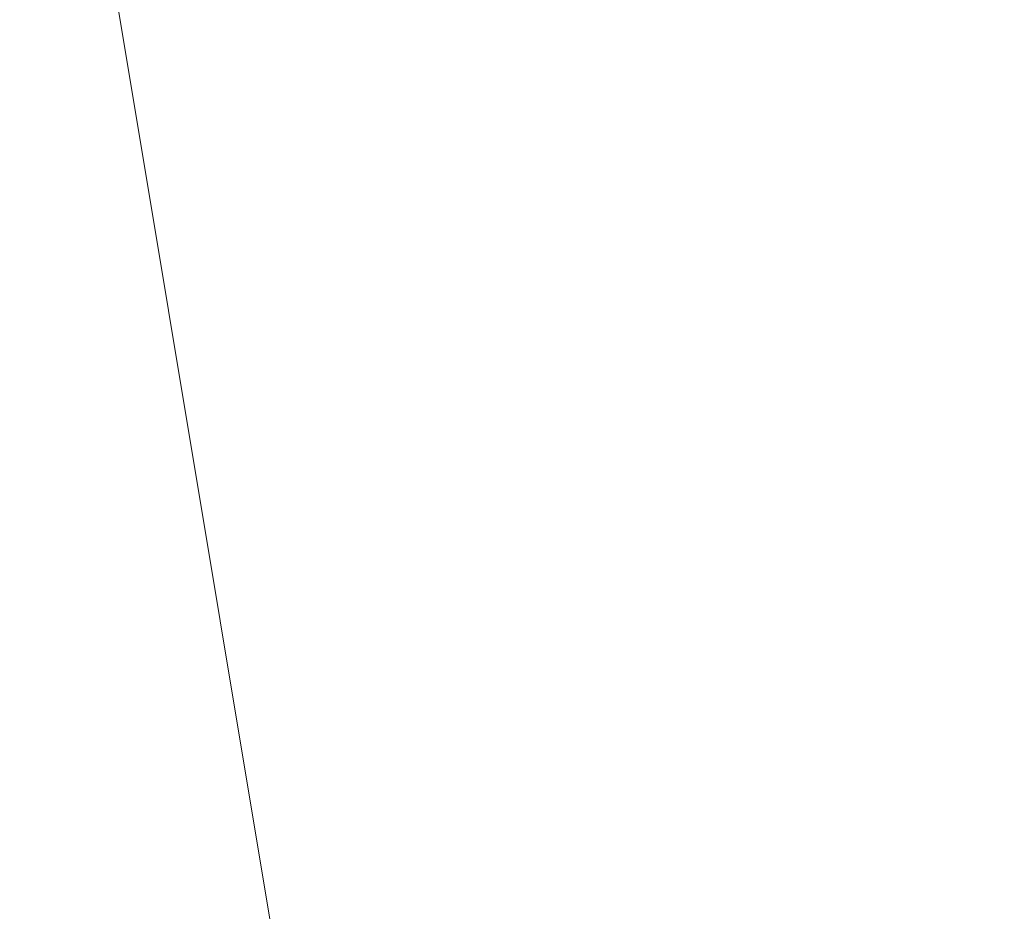
# Model space of a CAD drawing. Units: millimetres. Extents: x -19048 to 19046, y -21817 to 25954.
# Drawn here: x 283 to 865, y -1299 to -772 of the extents above; entities that cross this region are included whole.
import ezdxf

# ---------------------------------------------------------------- set-up
doc = ezdxf.new("R2010")
doc.units = ezdxf.units.MM
for name, color, linetype, lineweight in [('001', 4, 'Continuous', 5), ('001 @ 1536', 4, 'Continuous', 5), ('001 @ 768', 4, 'Continuous', 5)]:
    doc.layers.add(name, color=color, linetype=linetype, lineweight=lineweight)
doc.styles.add('Arial-3.000', font='arial.ttf', dxfattribs={"height": 3})
doc.dimstyles.new('Dim-Style 12', dxfattribs={"dimtxt": 0.18, "dimasz": 3, "dimexe": 1.5, "dimexo": 5, "dimgap": 1, "dimtad": 1, "dimdec": 0, "dimzin": 0, "dimdsep": 46, "dimtxsty": 'Arial-3.000', "dimblk": 'CLOSED', "dimcen": 0.09, "dimclrd": 3, "dimclre": 3, "dimclrt": 3, "dimadec": 0, "dimazin": 0, "dimtfac": 1, "dimtdec": 4, "dimtmove": 0, "dimatfit": 1, "dimfxl": 1, "dimtolj": 1, "dimtzin": 0, "dimlwd": 5, "dimlwe": 5, "dimarcsym": 0})

# ---------------------------------------------------------------- blocks, each defined once
blk = doc.blocks.new('_CLOSED')
at = {"color": 0, "linetype": 'ByBlock', "lineweight": -2}
blk.add_line((0, 0), (-1, -0.166667), dxfattribs=at)
blk = doc.blocks.new('*D380')
at = {"layer": '001', "color": 3, "linetype": 'Continuous', "lineweight": 5}
for p, q in [((96.6, 5508), (96.6, 10116)), ((96.6, 900), (96.6, 700.44)), ((7680, 900), (2400.6, 900)), ((7715.02, 700.44), (2400.6, 700.44)), ((96.6, -3907.56), (96.6, -21817.32))]:
    blk.add_line(p, q, dxfattribs=at)
at = {"layer": 'Defpoints', "color": 0}
for p in [(0, 900), (35.02, 700.44), (96.6, 700.44)]:
    blk.add_point(p, dxfattribs=at)
at = {"layer": '001', "color": 3, "lineweight": 5, "xscale": 4608, "yscale": 4608, "zscale": 4608}
for p, rotation in [((96.6, 900), 270), ((96.6, 700.44), 90)]:
    blk.add_blockref('_CLOSED', p, dxfattribs=dict(at, rotation=rotation))
at = {"layer": '001', "color": 3, "insert": (-3791.78, -15166.44), "char_height": 4608, "attachment_point": 5, "rotation": 90, "style": 'Arial-3.000'}
blk.add_mtext('\\A1;200', dxfattribs=at)
blk = doc.blocks.new('*D385')
at = {"layer": '001', "color": 3, "linetype": 'Continuous', "lineweight": 5}
for p, q in [((96.6, 3204), (96.6, 5508)), ((96.6, 900), (96.6, 700.44)), ((3840, 900), (1248.6, 900)), ((3875.02, 700.44), (1248.6, 700.44)), ((96.6, -1603.56), (96.6, -10558.44))]:
    blk.add_line(p, q, dxfattribs=at)
at = {"layer": 'Defpoints', "color": 0}
for p in [(0, 900), (35.02, 700.44), (96.6, 700.44)]:
    blk.add_point(p, dxfattribs=at)
at = {"layer": '001', "color": 3, "lineweight": 5, "xscale": 2304, "yscale": 2304, "zscale": 2304}
for p, rotation in [((96.6, 900), 270), ((96.6, 700.44), 90)]:
    blk.add_blockref('_CLOSED', p, dxfattribs=dict(at, rotation=rotation))
at = {"layer": '001', "color": 3, "insert": (-1847.59, -7233), "char_height": 2304, "attachment_point": 5, "rotation": 90, "style": 'Arial-3.000'}
blk.add_mtext('\\A1;200', dxfattribs=at)
blk = doc.blocks.new('*U524')
at = {"layer": '001 @ 1536'}
dim = blk.add_linear_dim(base=(96.6, 700.44), p1=(0, 900), p2=(35.02, 700.44), angle=90, dimstyle='Dim-Style 12', override={"dimscale": 1536}, dxfattribs=at)
dim.commit()
dim.dimension.update_dxf_attribs({"geometry": '*D380', "text_midpoint": (-3791.78, -15166.44)})
at = {"layer": '001 @ 768'}
dim = blk.add_linear_dim(base=(96.6, 700.44), p1=(0, 900), p2=(35.02, 700.44), angle=90, dimstyle='Dim-Style 12', override={"dimscale": 768}, dxfattribs=at)
dim.commit()
dim.dimension.update_dxf_attribs({"geometry": '*D385', "text_midpoint": (-1847.59, -7233)})

msp = doc.modelspace()

# ---------------------------------------------------------------- block references
at = {"layer": '001'}
msp.add_blockref('*U524', (0, 0), dxfattribs=at)

doc.saveas('drawing.dxf')
